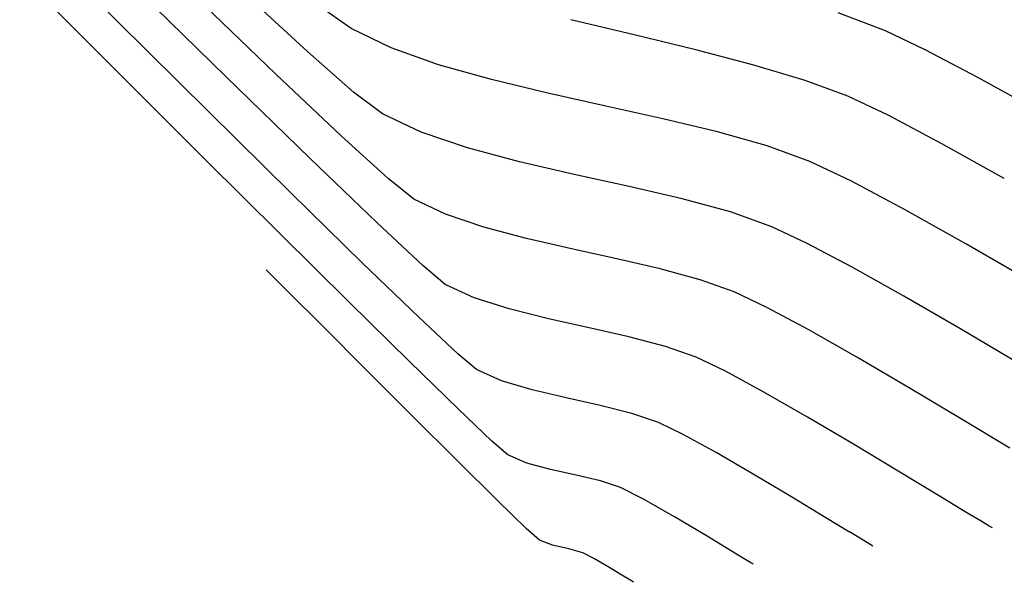
# Model space of a CAD drawing. Units: metres. Extents: x -385 to 1310, y -154 to 821.
# Drawn here: x 620 to 639, y 14 to 24 of the extents above; entities that cross this region are included whole.
import ezdxf

# ---------------------------------------------------------------- set-up
doc = ezdxf.new("R2010")
doc.units = ezdxf.units.M
doc.header["$LTSCALE"] = 12.7
doc.header["$MEASUREMENT"] = 0
doc.layers.add('SECTOR 3-CONT-MAJ', color=87, linetype='Continuous')
doc.layers.add('SECTOR 3-CONT-MIN', color=24, linetype='Continuous')

msp = doc.modelspace()

# ---------------------------------------------------------------- linework, layer by layer
at = {"layer": 'SECTOR 3-CONT-MAJ', "elevation": 1165}
for points in [[(624.70301, 23.36201), (623.1768, 24.83585)], [(628.6458, 20.46332), (627.92154, 20.70888)], [(630.30654, 20.05058), (629.45372, 20.2475)], [(631.99186, 19.67006), (631.16551, 19.86171)], [(636.69841, 17.42447), (635.72091, 17.99552)], [(638.61672, 16.27492), (637.68248, 16.8382)]]:
    msp.add_lwpolyline(points, dxfattribs=at)
at = {"layer": 'SECTOR 3-CONT-MAJ', "extrusion": (-0.687189, -0.726478, 0), "elevation": -446.26117}
msp.add_lwpolyline([(439.48398, 1165), (437.77917, 1165)], dxfattribs=at)
at = {"layer": 'SECTOR 3-CONT-MAJ', "extrusion": (-0.67188, -0.74066, 0), "elevation": -436.99349}
msp.add_lwpolyline([(449.90438, 1165), (448.70022, 1165)], dxfattribs=at)
at = {"layer": 'SECTOR 3-CONT-MAJ', "extrusion": (-0.622107, -0.782932, 0), "elevation": -406.69762}
msp.add_lwpolyline([(478.08767, 1165), (477.46654, 1165)], dxfattribs=at)
at = {"layer": 'SECTOR 3-CONT-MAJ', "extrusion": (-0.429383, -0.903123, 0), "elevation": -288.32145}
msp.add_lwpolyline([(558.19804, 1165), (557.53163, 1165)], dxfattribs=at)
at = {"layer": 'SECTOR 3-CONT-MAJ', "extrusion": (-0.25808, -0.966123, 0), "elevation": -182.0112}
msp.add_lwpolyline([(602.90453, 1165), (602.06828, 1165)], dxfattribs=at)
at = {"layer": 'SECTOR 3-CONT-MAJ', "extrusion": (-0.214744, -0.97667, 0), "elevation": -154.93749}
msp.add_lwpolyline([(612.17543, 1165), (611.29595, 1165)], dxfattribs=at)
at = {"layer": 'SECTOR 3-CONT-MAJ', "extrusion": (-0.262373, -0.964966, 0), "elevation": -184.79883}
msp.add_lwpolyline([(605.47241, 1165), (604.69001, 1165)], dxfattribs=at)
at = {"layer": 'SECTOR 3-CONT-MAJ', "extrusion": (-0.335616, -0.941999, 0), "elevation": -230.69571}
msp.add_lwpolyline([(590.19873, 1165), (589.51415, 1165)], dxfattribs=at)
at = {"layer": 'SECTOR 3-CONT-MAJ', "extrusion": (-0.431156, -0.902278, 0), "elevation": -290.44568}
msp.add_lwpolyline([(563.88843, 1165), (563.20188, 1165)], dxfattribs=at)
at = {"layer": 'SECTOR 3-CONT-MAJ', "extrusion": (-0.472148, -0.881519, 0), "elevation": -316.04212}
msp.add_lwpolyline([(550.85319, 1165), (549.95111, 1165)], dxfattribs=at)
at = {"layer": 'SECTOR 3-CONT-MAJ', "extrusion": (-0.492544, -0.870288, 0), "elevation": -328.78167}
msp.add_lwpolyline([(544.39648, 1165), (543.34563, 1165)], dxfattribs=at)
at = {"layer": 'SECTOR 3-CONT-MAJ', "extrusion": (-0.511818, -0.859094, 0), "elevation": -340.84318}
msp.add_lwpolyline([(539.2109, 1165), (538.06543, 1165)], dxfattribs=at)
at = {"layer": 'SECTOR 3-CONT-MIN', "extrusion": (0.704972, 0.709235, 0), "elevation": 455.558}
msp.add_lwpolyline([(-423.75267, 1167), (-421.14325, 1167)], dxfattribs=at)
at = {"layer": 'SECTOR 3-CONT-MIN', "extrusion": (0.700752, 0.713405, 0), "elevation": 453.73131}
msp.add_lwpolyline([(-428.65295, 1166), (-426.03007, 1166)], dxfattribs=at)
at = {"layer": 'SECTOR 3-CONT-MIN', "extrusion": (0.679646, 0.73354, 0), "elevation": 442.43391}
msp.add_lwpolyline([(-442.5161, 1164), (-440.953, 1164)], dxfattribs=at)
at = {"layer": 'SECTOR 3-CONT-MIN'}
for points, elevation in [([(626.13018, 24.22857), (625.51881, 24.65699)], 1163), ([(636.26305, 24.18029), (635.36341, 24.52202)], 1161), ([(634.73792, 23.24211), (633.76268, 23.53482)], 1162), ([(623.37718, 21.73313), (621.92677, 23.18014)], 1168), ([(629.86087, 22.99918), (628.79039, 23.25778)], 1163), ([(626.72493, 22.6118), (626.17665, 23.02318)], 1164), ([(637.33216, 22.04377), (636.32319, 22.57567)], 1162), ([(634.0162, 22.00177), (633.07476, 22.26717)], 1163), ([(638.51485, 21.38612), (637.33216, 22.04377)], 1162), ([(629.32028, 21.70268), (628.33772, 21.96515)], 1164), ([(624.78474, 20.33287), (623.37718, 21.73313)], 1168), ([(635.61687, 21.33311), (634.82738, 21.70766)], 1163), ([(632.40709, 21.00042), (631.4021, 21.2335)], 1164), ([(633.32528, 20.75076), (632.40709, 21.00042)], 1164), ([(626.09016, 19.0397), (624.78474, 20.33287)], 1168), ([(636.60906, 19.15496), (635.62869, 19.70396)], 1164), ([(637.66848, 18.54179), (636.60906, 19.15496)], 1164), ([(630.64172, 18.55315), (629.87111, 18.72485)], 1166), ([(626.41003, 17.76283), (625.59156, 18.58238)], 1169), ([(632.08845, 18.20277), (631.39595, 18.38335)], 1166), ([(632.67388, 17.99872), (632.08845, 18.20277)], 1166), ([(628.50919, 17.76148), (628.15073, 18.06332)], 1167), ([(633.23071, 17.72992), (632.67388, 17.99872)], 1166), ([(628.98125, 17.55033), (628.50919, 17.76148)], 1167), ([(629.56381, 17.37648), (628.98125, 17.55033)], 1167), ([(633.95489, 17.33699), (633.23071, 17.72992)], 1166), ([(630.85182, 17.08236), (630.20471, 17.22536)], 1167), ([(633.0495, 16.18968), (632.42788, 16.53187)], 1167), ([(629.10394, 16.14471), (628.80031, 16.40612)], 1168), ([(633.75288, 15.78196), (633.0495, 16.18968)], 1167), ([(630.39581, 15.75959), (629.91316, 15.86771)], 1168), ([(630.85609, 15.65092), (630.39581, 15.75959)], 1168), ([(634.46998, 15.35483), (633.75288, 15.78196)], 1167), ([(637.2664, 15.37721), (636.50217, 15.84005)], 1166), ([(631.23821, 15.52609), (630.85609, 15.65092)], 1168), ([(631.67556, 15.30529), (631.23821, 15.52609)], 1168), ([(632.26166, 14.97137), (631.67556, 15.30529)], 1168), ([(638.28992, 14.76172), (638.22844, 14.79749)], 1166), ([(630.25714, 14.36605), (629.9501, 14.43616)], 1169), ([(635.97175, 14.44813), (635.83989, 14.52647)], 1167), ([(636.02326, 14.41813), (635.97175, 14.44813)], 1167), ([(630.52037, 14.28977), (630.25714, 14.36605)], 1169), ([(630.74153, 14.17553), (630.52037, 14.28977)], 1169), ([(631.03479, 14.00503), (630.74153, 14.17553)], 1169), ([(631.2629, 13.86772), (631.03479, 14.00503)], 1169), ([(633.71023, 14.10163), (633.58355, 14.17737)], 1168), ([(631.40099, 13.784), (631.2629, 13.86772)], 1169), ([(631.46691, 13.74443), (631.40099, 13.784)], 1169), ([(631.48994, 13.73093), (631.46691, 13.74443)], 1169)]:
    msp.add_lwpolyline(points, dxfattribs=dict(at, elevation=elevation))
at = {"layer": 'SECTOR 3-CONT-MIN', "extrusion": (-0.706981, -0.707232, 0), "elevation": -456.0844}
msp.add_lwpolyline([(423.45868, 1168), (421.43116, 1168)], dxfattribs=at)
at = {"layer": 'SECTOR 3-CONT-MIN', "extrusion": (0.703713, 0.710484, 0), "elevation": 454.80595}
msp.add_lwpolyline([(-427.0019, 1167), (-424.55973, 1167)], dxfattribs=at)
at = {"layer": 'SECTOR 3-CONT-MIN', "extrusion": (-0.23116, -0.972916, 0), "elevation": -169.43294}
msp.add_lwpolyline([(608.819, 1162), (607.58761, 1162)], dxfattribs=at)
at = {"layer": 'SECTOR 3-CONT-MIN', "extrusion": (0.436772, 0.899572, 0), "elevation": 295.27122}
msp.add_lwpolyline([(-553.50713, 1163), (-552.6671, 1163)], dxfattribs=at)
at = {"layer": 'SECTOR 3-CONT-MIN', "extrusion": (-0.237312, -0.971433, 0), "elevation": -173.28253}
msp.add_lwpolyline([(608.93957, 1162), (607.73453, 1162)], dxfattribs=at)
at = {"layer": 'SECTOR 3-CONT-MIN', "extrusion": (-0.427663, -0.903938, 0), "elevation": -293.96352}
msp.add_lwpolyline([(565.63494, 1161), (564.80156, 1161)], dxfattribs=at)
at = {"layer": 'SECTOR 3-CONT-MIN', "extrusion": (0.658413, 0.752657, 0), "elevation": 429.61163}
msp.add_lwpolyline([(-456.13716, 1164), (-454.97484, 1164)], dxfattribs=at)
at = {"layer": 'SECTOR 3-CONT-MIN', "extrusion": (-0.335073, -0.942192, 0), "elevation": -232.53475}
msp.add_lwpolyline([(583.60655, 1163), (582.65154, 1163)], dxfattribs=at)
at = {"layer": 'SECTOR 3-CONT-MIN', "extrusion": (-0.254614, -0.967043, 0), "elevation": -184.12406}
msp.add_lwpolyline([(606.8833, 1162), (605.74959, 1162)], dxfattribs=at)
at = {"layer": 'SECTOR 3-CONT-MIN', "extrusion": (-0.465081, -0.885268, 0), "elevation": -317.35496}
msp.add_lwpolyline([(553.97457, 1161), (552.85013, 1161)], dxfattribs=at)
at = {"layer": 'SECTOR 3-CONT-MIN', "extrusion": (-0.271912, -0.962322, 0), "elevation": -193.35696}
msp.add_lwpolyline([(598.77488, 1163), (597.7308, 1163)], dxfattribs=at)
at = {"layer": 'SECTOR 3-CONT-MIN', "extrusion": (-0.697773, -0.716319, 0), "elevation": -451.94116}
msp.add_lwpolyline([(432.76749, 1166), (430.53994, 1166)], dxfattribs=at)
at = {"layer": 'SECTOR 3-CONT-MIN', "extrusion": (-0.346432, -0.938075, 0), "elevation": -241.69609}
msp.add_lwpolyline([(588.24072, 1162), (587.38013, 1162)], dxfattribs=at)
at = {"layer": 'SECTOR 3-CONT-MIN', "extrusion": (0.483962, 0.875089, 0), "elevation": 329.16392}
msp.add_lwpolyline([(-548.39394, 1161), (-547.04031, 1161)], dxfattribs=at)
at = {"layer": 'SECTOR 3-CONT-MIN', "extrusion": (-0.217199, -0.976127, 0), "elevation": -159.25539}
msp.add_lwpolyline([(610.95285, 1163), (609.82899, 1163)], dxfattribs=at)
at = {"layer": 'SECTOR 3-CONT-MIN', "extrusion": (-0.427894, -0.903829, 0), "elevation": -292.68355}
msp.add_lwpolyline([(565.46724, 1162), (564.60649, 1162)], dxfattribs=at)
at = {"layer": 'SECTOR 3-CONT-MIN', "extrusion": (-0.7019, -0.712275, 0), "elevation": -453.71622}
msp.add_lwpolyline([(430.35862, 1167), (428.15962, 1167)], dxfattribs=at)
at = {"layer": 'SECTOR 3-CONT-MIN', "extrusion": (-0.429383, -0.903123, 0), "elevation": -289.52622}
msp.add_lwpolyline([(557.11075, 1164), (556.30028, 1164)], dxfattribs=at)
at = {"layer": 'SECTOR 3-CONT-MIN', "extrusion": (-0.216443, -0.976295, 0), "elevation": -158.78204}
msp.add_lwpolyline([(612.18673, 1163), (611.07604, 1163)], dxfattribs=at)
at = {"layer": 'SECTOR 3-CONT-MIN', "extrusion": (-0.233108, -0.972451, 0), "elevation": -169.22858}
msp.add_lwpolyline([(610.44342, 1163), (609.38167, 1163)], dxfattribs=at)
at = {"layer": 'SECTOR 3-CONT-MIN', "extrusion": (-0.321096, -0.947047, 0), "elevation": -222.55876}
msp.add_lwpolyline([(588.0122, 1164), (587.08212, 1164)], dxfattribs=at)
at = {"layer": 'SECTOR 3-CONT-MIN', "extrusion": (-0.340856, -0.940115, 0), "elevation": -236.79261}
msp.add_lwpolyline([(589.41181, 1163), (588.54896, 1163)], dxfattribs=at)
at = {"layer": 'SECTOR 3-CONT-MIN', "extrusion": (-0.692623, -0.7213, 0), "elevation": -448.8289}
msp.add_lwpolyline([(437.74541, 1166), (435.99442, 1166)], dxfattribs=at)
at = {"layer": 'SECTOR 3-CONT-MIN', "extrusion": (-0.224985, -0.974362, 0), "elevation": -162.73376}
msp.add_lwpolyline([(609.36764, 1164), (608.30317, 1164)], dxfattribs=at)
at = {"layer": 'SECTOR 3-CONT-MIN', "extrusion": (-0.214744, -0.97667, 0), "elevation": -156.32808}
msp.add_lwpolyline([(612.11192, 1164), (611.04233, 1164)], dxfattribs=at)
at = {"layer": 'SECTOR 3-CONT-MIN', "extrusion": (-0.468317, -0.883561, 0), "elevation": -316.51903}
msp.add_lwpolyline([(552.75596, 1163), (551.61546, 1163)], dxfattribs=at)
at = {"layer": 'SECTOR 3-CONT-MIN', "extrusion": (-0.699093, -0.715031, 0), "elevation": -452.01979}
msp.add_lwpolyline([(434.02004, 1167), (432.14009, 1167)], dxfattribs=at)
at = {"layer": 'SECTOR 3-CONT-MIN', "extrusion": (-0.335616, -0.941999, 0), "elevation": -232.10124}
msp.add_lwpolyline([(590.46, 1164), (589.62744, 1164)], dxfattribs=at)
at = {"layer": 'SECTOR 3-CONT-MIN', "extrusion": (-0.488709, -0.872447, 0), "elevation": -329.27029}
msp.add_lwpolyline([(546.59035, 1163), (545.25638, 1163)], dxfattribs=at)
at = {"layer": 'SECTOR 3-CONT-MIN', "extrusion": (0.681567, 0.731755, 0), "elevation": 442.11597}
msp.add_lwpolyline([(-445.71766, 1166), (-444.52434, 1166)], dxfattribs=at)
at = {"layer": 'SECTOR 3-CONT-MIN', "extrusion": (-0.428321, -0.903627, 0), "elevation": -290.10071}
msp.add_lwpolyline([(564.97036, 1164), (564.23007, 1164)], dxfattribs=at)
at = {"layer": 'SECTOR 3-CONT-MIN', "extrusion": (-0.468047, -0.883704, 0), "elevation": -314.91638}
msp.add_lwpolyline([(552.48507, 1164), (551.52298, 1164)], dxfattribs=at)
at = {"layer": 'SECTOR 3-CONT-MIN', "extrusion": (-0.50091, -0.865499, 0), "elevation": -336.91213}
msp.add_lwpolyline([(543.36672, 1163), (541.91342, 1163)], dxfattribs=at)
at = {"layer": 'SECTOR 3-CONT-MIN', "extrusion": (-0.706186, -0.708026, 0), "elevation": -454.94272}
msp.add_lwpolyline([(428.87729, 1169), (428.29405, 1169)], dxfattribs=at)
at = {"layer": 'SECTOR 3-CONT-MIN', "extrusion": (-0.694204, -0.719778, 0), "elevation": -449.05152}
msp.add_lwpolyline([(438.57541, 1167), (437.09039, 1167)], dxfattribs=at)
at = {"layer": 'SECTOR 3-CONT-MIN', "extrusion": (-0.640938, -0.767593, 0), "elevation": -417.32867}
msp.add_lwpolyline([(469.56239, 1166), (469.00698, 1166)], dxfattribs=at)
at = {"layer": 'SECTOR 3-CONT-MIN', "extrusion": (0.707579, 0.706634, 0), "elevation": 455.78646}
msp.add_lwpolyline([(-428.91584, 1169), (-427.9805, 1169)], dxfattribs=at)
at = {"layer": 'SECTOR 3-CONT-MIN', "extrusion": (-0.420095, -0.90748, 0), "elevation": -281.36906}
msp.add_lwpolyline([(562.28271, 1166), (561.67919, 1166)], dxfattribs=at)
at = {"layer": 'SECTOR 3-CONT-MIN', "extrusion": (-0.304807, -0.952414, 0), "elevation": -209.77438}
msp.add_lwpolyline([(593.42752, 1166), (592.72684, 1166)], dxfattribs=at)
at = {"layer": 'SECTOR 3-CONT-MIN', "extrusion": (-0.701415, -0.712753, 0), "elevation": -452.71945}
msp.add_lwpolyline([(434.49814, 1168), (432.89317, 1168)], dxfattribs=at)
at = {"layer": 'SECTOR 3-CONT-MIN', "extrusion": (-0.243622, -0.96987, 0), "elevation": -171.61128}
msp.add_lwpolyline([(606.33143, 1166), (605.56674, 1166)], dxfattribs=at)
at = {"layer": 'SECTOR 3-CONT-MIN', "extrusion": (-0.683629, -0.72983, 0), "elevation": -442.6052}
msp.add_lwpolyline([(446.09445, 1167), (445.08011, 1167)], dxfattribs=at)
at = {"layer": 'SECTOR 3-CONT-MIN', "extrusion": (-0.219632, -0.975583, 0), "elevation": -156.60946}
msp.add_lwpolyline([(611.94139, 1166), (611.16828, 1166)], dxfattribs=at)
at = {"layer": 'SECTOR 3-CONT-MIN', "extrusion": (-0.508888, -0.860833, 0), "elevation": -340.46296}
msp.add_lwpolyline([(540.75353, 1164), (539.49037, 1164)], dxfattribs=at)
at = {"layer": 'SECTOR 3-CONT-MIN', "extrusion": (0.706903, 0.707311, 0), "elevation": 455.37481}
msp.add_lwpolyline([(-431.76192, 1169), (-430.50996, 1169)], dxfattribs=at)
at = {"layer": 'SECTOR 3-CONT-MIN', "extrusion": (-0.697262, -0.716816, 0), "elevation": -450.18767}
msp.add_lwpolyline([(438.40865, 1168), (437.1208, 1168)], dxfattribs=at)
at = {"layer": 'SECTOR 3-CONT-MIN', "extrusion": (-0.229505, -0.973307, 0), "elevation": -161.40094}
msp.add_lwpolyline([(609.42959, 1167), (608.77111, 1167)], dxfattribs=at)
at = {"layer": 'SECTOR 3-CONT-MIN', "extrusion": (-0.496859, -0.867831, 0), "elevation": -330.03179}
msp.add_lwpolyline([(542.50663, 1166), (541.55184, 1166)], dxfattribs=at)
at = {"layer": 'SECTOR 3-CONT-MIN', "extrusion": (0.688133, 0.725585, 0), "elevation": 444.60224}
msp.add_lwpolyline([(-444.95824, 1168), (-444.07199, 1168)], dxfattribs=at)
at = {"layer": 'SECTOR 3-CONT-MIN', "extrusion": (0.241267, 0.970459, 0), "elevation": 168.78125}
msp.add_lwpolyline([(-608.71379, 1167), (-608.09433, 1167)], dxfattribs=at)
at = {"layer": 'SECTOR 3-CONT-MIN', "extrusion": (0.705517, 0.708693, 0), "elevation": 454.52908}
msp.add_lwpolyline([(-433.86863, 1169), (-432.65216, 1169)], dxfattribs=at)
at = {"layer": 'SECTOR 3-CONT-MIN', "extrusion": (0.320996, 0.947081, 0), "elevation": 218.73065}
msp.add_lwpolyline([(-593.13264, 1167), (-592.60146, 1167)], dxfattribs=at)
at = {"layer": 'SECTOR 3-CONT-MIN', "extrusion": (-0.508046, -0.86133, 0), "elevation": -337.02354}
msp.add_lwpolyline([(539.20116, 1166), (538.19101, 1166)], dxfattribs=at)
at = {"layer": 'SECTOR 3-CONT-MIN', "extrusion": (-0.438997, -0.898489, 0), "elevation": -292.48737}
msp.add_lwpolyline([(560.97189, 1167), (560.44675, 1167)], dxfattribs=at)
at = {"layer": 'SECTOR 3-CONT-MIN', "extrusion": (-0.51463, -0.857412, 0), "elevation": -341.14463}
msp.add_lwpolyline([(537.59303, 1166), (536.60329, 1166)], dxfattribs=at)
at = {"layer": 'SECTOR 3-CONT-MIN', "extrusion": (-0.392945, -0.919562, 0), "elevation": -262.04938}
msp.add_lwpolyline([(572.54754, 1168), (572.15605, 1168)], dxfattribs=at)
at = {"layer": 'SECTOR 3-CONT-MIN', "extrusion": (-0.702823, -0.711365, 0), "elevation": -452.8794}
msp.add_lwpolyline([(436.6421, 1169), (435.59031, 1169)], dxfattribs=at)
at = {"layer": 'SECTOR 3-CONT-MIN', "extrusion": (-0.264423, -0.964407, 0), "elevation": -181.86619}
msp.add_lwpolyline([(603.29683, 1168), (602.83103, 1168)], dxfattribs=at)
at = {"layer": 'SECTOR 3-CONT-MIN', "extrusion": (-0.517111, -0.855918, 0), "elevation": -341.23383}
msp.add_lwpolyline([(535.88875, 1167), (535.11439, 1167)], dxfattribs=at)
at = {"layer": 'SECTOR 3-CONT-MIN', "extrusion": (0.518347, 0.855171, 0), "elevation": 343.47497}
msp.add_lwpolyline([(-537.59521, 1166), (-537.0008, 1166)], dxfattribs=at)
at = {"layer": 'SECTOR 3-CONT-MIN', "extrusion": (0.696557, 0.717502, 0), "elevation": 449.03233}
msp.add_lwpolyline([(-441.35533, 1169), (-440.59737, 1169)], dxfattribs=at)
at = {"layer": 'SECTOR 3-CONT-MIN', "extrusion": (0.511538, 0.85926, 0), "elevation": 336.29042}
msp.add_lwpolyline([(-536.3397, 1168), (-535.619, 1168)], dxfattribs=at)
at = {"layer": 'SECTOR 3-CONT-MIN', "extrusion": (-0.51856, -0.855041, 0), "elevation": -342.14085}
msp.add_lwpolyline([(535.83102, 1167), (535.31011, 1167)], dxfattribs=at)
at = {"layer": 'SECTOR 3-CONT-MIN', "extrusion": (0.51555, 0.85686, 0), "elevation": 341.71671}
msp.add_lwpolyline([(-539.06463, 1166), (-538.71454, 1166)], dxfattribs=at)
at = {"layer": 'SECTOR 3-CONT-MIN', "extrusion": (-0.669563, -0.742755, 0), "elevation": -432.41364}
msp.add_lwpolyline([(457.98466, 1169), (457.64943, 1169)], dxfattribs=at)
at = {"layer": 'SECTOR 3-CONT-MIN', "extrusion": (-0.509849, -0.860264, 0), "elevation": -338.13002}
msp.add_lwpolyline([(541.50032, 1166), (541.32161, 1166)], dxfattribs=at)
at = {"layer": 'SECTOR 3-CONT-MIN', "extrusion": (-0.517814, -0.855493, 0), "elevation": -340.20705}
msp.add_lwpolyline([(534.38013, 1168), (533.86392, 1168)], dxfattribs=at)
at = {"layer": 'SECTOR 3-CONT-MIN', "extrusion": (-0.516366, -0.856368, 0), "elevation": -340.76641}
msp.add_lwpolyline([(537.01176, 1167), (536.70616, 1167)], dxfattribs=at)
at = {"layer": 'SECTOR 3-CONT-MIN', "extrusion": (-0.342926, -0.939362, 0), "elevation": -229.58711}
msp.add_lwpolyline([(586.80089, 1169), (586.53326, 1169)], dxfattribs=at)
at = {"layer": 'SECTOR 3-CONT-MIN', "extrusion": (-0.517955, -0.855408, 0), "elevation": -340.29511}
msp.add_lwpolyline([(534.62917, 1168), (534.32406, 1168)], dxfattribs=at)
at = {"layer": 'SECTOR 3-CONT-MIN', "extrusion": (-0.504608, -0.863349, 0), "elevation": -331.94971}
msp.add_lwpolyline([(540.05084, 1168), (539.99713, 1168)], dxfattribs=at)

doc.saveas('drawing.dxf')
